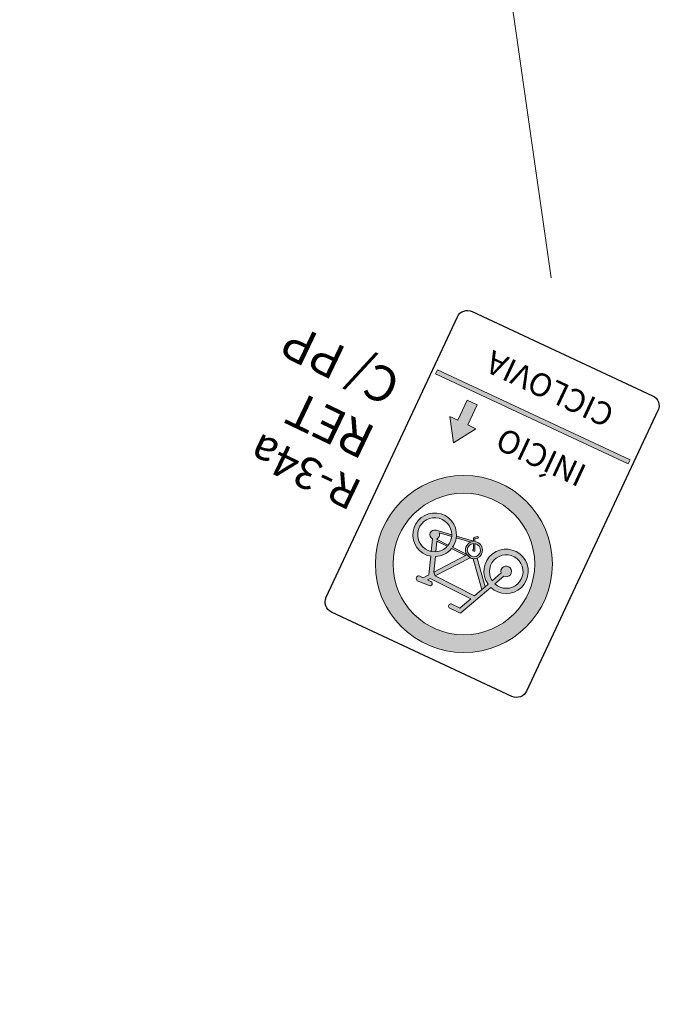
# Model space of a CAD drawing. Units: millimetres. Extents: x -1615 to 15593, y -3811 to 2603.
# Drawn here: x 12632 to 12651, y 1718 to 1745 of the extents above; entities that cross this region are included whole.
import ezdxf
from ezdxf.enums import TextEntityAlignment as Align

# ---------------------------------------------------------------- set-up
doc = ezdxf.new("R2010")
doc.units = ezdxf.units.MM
doc.layers.get('0').update_dxf_attribs({"lineweight": 5})
doc.layers.add('Sin. Vert._Ciclovia', color=7, linetype='Continuous', lineweight=5)
doc.styles.add('ARIAL', font='arial.ttf')
doc.styles.add('swiss 721', font='swisscl.ttf')

msp = doc.modelspace()

# ---------------------------------------------------------------- hatches: boundary and pattern name
at = {"ltscale": 0.1, "true_color": 0x636466}
h = msp.add_hatch(dxfattribs=at)
h.set_pattern_fill('AR-CONC', color=251, scale=0.01)
edge = h.paths.add_edge_path()
edge.add_line((13391.324, 1701.395), (13391.172, 1701.81))
edge.add_arc((13392.579, 1702.328), 1.5, 110.1465, 200.1822, ccw=False)
edge.add_line((13392.063, 1703.736), (13393.259, 1704.175))
edge.add_arc((13395.153, 1699.011), 5.5, 97.6118, 110.1465, ccw=False)
edge.add_line((13394.424, 1704.463), (13399.705, 1705.168))
edge.add_arc((13398.712, 1712.602), 7.5, 277.6118, 290.0268)
edge.add_line((13401.28, 1705.556), (13415.617, 1710.782))
edge.add_arc((13413.562, 1716.419), 6, 290.0268, 378.1743)
edge.add_line((13419.263, 1718.29), (13415.551, 1729.596))
edge.add_line((13415.551, 1729.596), (13392.59, 1793.629))
edge.add_arc((13385.53, 1791.098), 7.5, 19.7268, 73.2792)
edge.add_line((13387.688, 1798.281), (13367.128, 1804.457))
edge.add_arc((13370.43, 1815.448), 11.476, 210.1367, 253.2792, ccw=False)
edge.add_arc((12980.867, 1589.293), 438.974, 30.13669, 31.95727)
edge.add_line((13353.312, 1821.636), (13351.995, 1823.733))
edge.add_arc((13344.612, 1819.098), 8.718, 32.119, 40.2839)
edge.add_arc((13352.788, 1826.028), 2, 147.9363, 220.2839, ccw=False)
edge.add_line((13351.093, 1827.09), (13352.243, 1828.927))
edge.add_arc((13347.582, 1831.846), 5.5, 327.9363, 393.9484)
edge.add_line((13352.145, 1834.918), (13351.617, 1835.701))
edge.add_line((13351.617, 1835.701), (13349.602, 1834.218))
edge.add_line((13349.602, 1834.218), (13350.071, 1833.522))
edge.add_arc((13347.582, 1831.846), 3, -32.0637, 33.9484, ccw=False)
edge.add_line((13350.125, 1830.254), (13348.974, 1828.417))
edge.add_arc((13347.279, 1829.479), 2, 255.5888, 327.9363, ccw=False)
edge.add_arc((13344.612, 1819.098), 8.718, 75.5888, 126.3661)
edge.add_line((13339.443, 1826.118), (13331.239, 1820.079))
edge.add_line((13331.239, 1820.079), (13329.431, 1818.748))
edge.add_arc((13333.877, 1812.708), 7.5, 126.3584, 196.2501)
edge.add_line((13326.677, 1810.61), (13327.382, 1808.19))
edge.add_arc((13320.677, 1806.236), 6.985, -52.3813, 16.2501, ccw=False)
edge.add_line((13324.94, 1800.703), (13322.631, 1798.924))
edge.add_line((13322.631, 1798.924), (13319.481, 1796.496))
edge.add_arc((13324.059, 1790.556), 7.5, 127.6187, 197.3608)
edge.add_arc((13607.568, 1879.189), 304.541, 197.36083, 197.54992)
edge.add_arc((13038.387, 1671.747), 301.834, 21.88151, 22.5216, ccw=False)
edge.add_arc((13038.35, 1671.734), 301.873, 16.90587, 21.88116, ccw=False)
edge.add_arc((11000.364, 926.837), 2471.319, 18.067405, 19.690431, ccw=False)
edge.add_arc((13355.416, 1695.085), 5.872, 197.8856, 288.2376)
edge.add_line((13357.254, 1689.508), (13377.396, 1696.85))
edge.add_arc((13374.827, 1703.897), 7.5, 290.0268, 305.4279)
edge.add_line((13379.175, 1697.785), (13382.123, 1699.882))
edge.add_arc((13385.311, 1695.4), 5.5, 110.1465, 125.4279, ccw=False)
edge.add_line((13383.416, 1700.564), (13386.924, 1701.851))
edge.add_arc((13387.441, 1700.443), 1.5, 19.9327, 110.1465, ccw=False)
edge.add_line((13388.851, 1700.954), (13388.998, 1700.547))
edge.add_line((13388.998, 1700.547), (13391.324, 1701.39))
edge.add_line((13391.324, 1701.39), (13391.324, 1701.395))
edge = h.paths.add_edge_path(flags=16)
edge.add_arc((13041.476, 1672.759), 301.084, 16.90381, 21.92189, ccw=False)
edge.add_arc((11000.364, 926.837), 2473.819, 18.0673, 19.68902, ccw=False)
edge.add_arc((13355.416, 1695.085), 3.372, 197.8275, 287.6656)
edge.add_line((13356.439, 1691.872), (13376.54, 1699.199))
edge.add_arc((13374.827, 1703.897), 5, 290.0268, 305.4279)
edge.add_line((13377.726, 1699.822), (13380.673, 1701.919))
edge.add_arc((13385.311, 1695.4), 8, 110.1465, 125.4279, ccw=False)
edge.add_line((13382.555, 1702.911), (13392.398, 1706.522))
edge.add_arc((13395.153, 1699.011), 8, 97.6118, 110.1465, ccw=False)
edge.add_line((13394.093, 1706.941), (13399.374, 1707.646))
edge.add_arc((13398.712, 1712.602), 5, 277.6118, 290.0268)
edge.add_line((13400.424, 1707.905), (13414.761, 1713.13))
edge.add_arc((13413.562, 1716.419), 3.5, 290.0268, 378.1743)
edge.add_line((13416.887, 1717.51), (13413.187, 1728.784))
edge.add_line((13413.187, 1728.784), (13390.237, 1792.785))
edge.add_arc((13385.53, 1791.098), 5, 19.7268, 73.2792)
edge.add_line((13386.969, 1795.886), (13366.409, 1802.063))
edge.add_arc((13370.43, 1815.448), 13.976, 210.1367, 253.2792, ccw=False)
edge.add_arc((12980.867, 1589.293), 436.474, 30.13669, 31.95681)
edge.add_line((13351.192, 1820.31), (13349.878, 1822.404))
edge.add_arc((13344.612, 1819.098), 6.218, 32.119, 126.366)
edge.add_line((13340.925, 1824.105), (13332.721, 1818.066))
edge.add_line((13332.721, 1818.066), (13330.913, 1816.735))
edge.add_arc((13333.877, 1812.708), 5, 126.3584, 196.2501)
edge.add_line((13329.077, 1811.309), (13329.782, 1808.89))
edge.add_arc((13320.677, 1806.236), 9.485, -52.3813, 16.2501, ccw=False)
edge.add_line((13326.466, 1798.723), (13324.157, 1796.944))
edge.add_line((13324.157, 1796.944), (13321.007, 1794.516))
edge.add_arc((13324.059, 1790.556), 5, 127.6187, 197.3608)
edge.add_arc((13607.568, 1879.189), 302.041, 197.36083, 197.52941)
edge.add_arc((13038.387, 1671.747), 304.334, 21.88151, 22.50108, ccw=False)
edge.add_arc((13320.793, 1785.168), 0.00313, -156.5447, 21.8815, ccw=False)
edge = h.paths.add_edge_path()
edge.add_line((13511.218, 1975.621), (13513.78, 1977.113))
edge.add_arc((13516.296, 1972.792), 5, 90, 120.2124, ccw=False)
edge.add_line((13516.296, 1977.792), (13524.439, 1977.792))
edge.add_arc((13524.439, 1982.792), 5, 270, 299.5464)
edge.add_line((13526.904, 1978.442), (13528.869, 1979.556))
edge.add_line((13528.869, 1979.556), (13530.102, 1977.381))
edge.add_line((13530.102, 1977.381), (13528.137, 1976.267))
edge.add_arc((13524.439, 1982.792), 7.5, 270, 299.5464, ccw=False)
edge.add_line((13524.439, 1975.292), (13516.296, 1975.292))
edge.add_arc((13516.296, 1972.792), 2.5, 90, 120.2124)
edge.add_line((13515.038, 1974.952), (13512.396, 1973.418))
edge.add_line((13512.396, 1973.418), (13511.218, 1975.621))
edge = h.paths.add_edge_path()
edge.add_line((12522.049, 1935.057), (12519.474, 1936.696))
edge.add_line((12519.474, 1936.696), (12522.99, 1938.152))
edge.add_arc((12558.257, 1853.018), 92.149, 104.28434, 112.50195, ccw=False)
edge.add_arc((12514.831, 2023.58), 83.854, 284.28434, 296.67731)
edge.add_arc((12526.295, 2000.763), 58.318, 296.67731, 312.16869)
edge.add_arc((12600.784, 1918.522), 52.642, 108.083, 132.1687, ccw=False)
edge.add_arc((12574.393, 1999.349), 32.384, 288.083, 312.6518)
edge.add_arc((12606.459, 1964.541), 14.943, 117.6944, 132.6518, ccw=False)
edge.add_line((12599.514, 1977.771), (12599.853, 1977.945))
edge.add_arc((12555.386, 1954.536), 50.253, 24.902, 27.7636, ccw=False)
edge.add_line((12600.967, 1975.696), (12600.676, 1975.558))
edge.add_arc((12606.459, 1964.541), 12.443, 117.6944, 132.6518)
edge.add_arc((12574.393, 1999.349), 34.884, 288.083, 312.6518, ccw=False)
edge.add_arc((12600.784, 1918.522), 50.142, 108.083, 132.1687)
edge.add_arc((12526.295, 2000.763), 60.818, 296.67731, 312.16869, ccw=False)
edge.add_arc((12514.831, 2023.58), 86.354, 284.28434, 296.67731, ccw=False)
edge.add_arc((12558.257, 1853.018), 89.649, 104.28434, 112.50195)
edge.add_line((12523.947, 1935.842), (12522.049, 1935.057))
edge = h.paths.add_edge_path()
edge.add_line((11673.556, 1439.291), (11672.033, 1435.477))
edge.add_line((11672.033, 1435.477), (11666.159, 1431.964))
edge.add_line((11666.159, 1431.964), (11530.206, 1350.467))
edge.add_line((11530.206, 1350.467), (11489.824, 1326.26))
edge.add_arc((11484.682, 1334.837), 10, 288.4925, 300.9403, ccw=False)
edge.add_line((11487.854, 1325.354), (11473.104, 1320.42))
edge.add_line((11473.104, 1320.42), (11472.936, 1320.414))
edge.add_arc((11472.018, 1345.628), 25.231, 268.0755, 272.0844, ccw=False)
edge.add_arc((11472.183, 1350.525), 30.13, 261.729, 268.0755, ccw=False)
edge.add_arc((11471.644, 1346.82), 26.386, 255.2187, 261.729, ccw=False)
edge.add_arc((11465.952, 1325.704), 4.518, 256.6895, 277.7779)
edge.add_arc((11465.304, 1333.621), 12.458, 275.8042, 287.3326)
edge.add_line((11469.016, 1321.729), (11471.794, 1322.618))
edge.add_line((11471.794, 1322.618), (11487.061, 1327.724))
edge.add_arc((11484.682, 1334.837), 7.5, 288.4925, 300.9403)
edge.add_line((11488.538, 1328.404), (11528.921, 1352.612))
edge.add_line((11528.921, 1352.612), (11664.874, 1434.108))
edge.add_line((11664.874, 1434.108), (11673.556, 1439.291))
at = {"layer": 'Sin. Vert._Ciclovia'}
for color, points in [(1, [(12644.097, 1735.553), (12644.044, 1735.44), (12649.479, 1732.898), (12649.532, 1733.012)]), (7, [(12644.956, 1733.992), (12645.221, 1734.558), (12645.08, 1734.625), (12644.938, 1734.691), (12644.673, 1734.125), (12644.447, 1734.23), (12644.55, 1733.492), (12645.183, 1733.886)])]:
    msp.add_hatch(color=color, dxfattribs=at).paths.add_polyline_path(points)
at = {"layer": 'Sin. Vert._Ciclovia', "lineweight": 0}
h = msp.add_hatch(color=1, dxfattribs=at)
edge = h.paths.add_edge_path(flags=17)
edge.add_arc((12644.842, 1730.065), 2, 0, 360)
edge = h.paths.add_edge_path()
edge.add_arc((12644.842, 1730.065), 2.5, 0, 360)
h = msp.add_hatch(color=256, dxfattribs=at)
h.paths.add_polyline_path([(12643.906, 1730.285), (12644.038, 1730.276, 0.21671), (12644.495, 1730.501), (12644.521, 1730.536, 0.117866), (12644.627, 1730.802), (12644.632, 1730.851, 2.226876)])
h.paths.add_polyline_path([(12644.499, 1730.89), (12644.497, 1730.84, -0.13853), (12644.399, 1730.597), (12644.371, 1730.564, -0.190964), (12644.051, 1730.411), (12643.919, 1730.42, -2.103223)], flags=16)
at = {"layer": 'Sin. Vert._Ciclovia', "linetype": 'Continuous', "lineweight": 0}
h = msp.add_hatch(color=256, dxfattribs=at)
h.paths.add_polyline_path([(12645.35, 1729.345), (12645.439, 1729.421), (12645.213, 1730.23), (12645.108, 1730.214)])
h.paths.add_polyline_path([(12643.995, 1729.833), (12644.033, 1729.729), (12645.016, 1730.239), (12644.913, 1730.339), (12644.89, 1730.303)])
h.paths.add_polyline_path([(12643.919, 1730.42), (12644.051, 1730.411), (12644.079, 1730.71), (12644.371, 1730.564), (12644.39, 1730.602), (12644.065, 1730.765, 0.429236), (12644.141, 1730.944), (12644.497, 1730.84), (12644.499, 1730.89), (12644.055, 1731.02, 0.896149), (12643.953, 1730.774)])
h.paths.add_polyline_path([(12644.632, 1730.851), (12644.627, 1730.802), (12645.039, 1730.682), (12645.114, 1730.71)])
at = {"layer": 'Sin. Vert._Ciclovia', "lineweight": 0}
h = msp.add_hatch(color=256, dxfattribs=at)
h.paths.add_polyline_path([(12644.913, 1730.339), (12645.016, 1730.239, 0.099101), (12645.108, 1730.214), (12645.213, 1730.23, 0.739904), (12645.178, 1730.692), (12645.153, 1730.699), (12645.114, 1730.71), (12645.038, 1730.681, 0.454359)])
h.paths.add_polyline_path([(12645.113, 1730.645), (12645.152, 1730.643, -19.156188)], flags=16)
h.paths.add_polyline_path([(12645.11, 1730.483, 2.805445), (12645.149, 1730.476), (12645.152, 1730.643), (12645.113, 1730.645)], flags=0)
h.paths.add_polyline_path([(12645.114, 1730.71), (12645.153, 1730.699), (12645.155, 1730.781), (12645.231, 1730.792, 0.940435), (12645.227, 1730.838), (12645.15, 1730.827, 0.366127), (12645.115, 1730.788)])
for points in [[(12644.495, 1730.501), (12644.89, 1730.303), (12644.913, 1730.339), (12644.521, 1730.536)], [(12645.64, 1729.593), (12645.715, 1729.504), (12645.969, 1729.72, 4.945858), (12645.893, 1729.809)], [(12644.427, 1728.827), (12644.715, 1728.683, 0.30167), (12644.759, 1728.688), (12645.599, 1729.405), (12645.523, 1729.493), (12645.439, 1729.421), (12645.35, 1729.345), (12645.145, 1729.17), (12645.039, 1729.08), (12644.74, 1728.825, -0.30167), (12644.718, 1728.823), (12644.484, 1728.94, 0.690964)]]:
    msp.add_hatch(color=256, dxfattribs=at).paths.add_polyline_path(points)
h = msp.add_hatch(color=256, dxfattribs=at)
h.paths.add_polyline_path([(12645.523, 1729.493), (12645.599, 1729.405, 21.490578)])
h.paths.add_polyline_path([(12645.64, 1729.593, -16.248653), (12645.715, 1729.504)], flags=16)
h = msp.add_hatch(color=256, dxfattribs=at)
h.paths.add_polyline_path([(12643.855, 1729.76), (12643.691, 1729.674), (12643.813, 1729.614), (12643.875, 1729.646, -0.240689), (12643.911, 1729.647), (12645.039, 1729.08), (12645.145, 1729.17), (12644.033, 1729.729), (12643.995, 1729.833), (12644.038, 1730.276), (12643.906, 1730.285)])
h.paths.add_polyline_path([(12643.526, 1729.593), (12643.866, 1729.456, 1.053924), (12643.91, 1729.567), (12643.813, 1729.614), (12643.691, 1729.674), (12643.582, 1729.727, 0.753471)])

# ---------------------------------------------------------------- linework, layer by layer
at = {"layer": 'Sin. Vert._Ciclovia', "lineweight": 9, "elevation": -161558.905}
msp.add_lwpolyline([(12643.756, 1762.958), (12647.303, 1738.152)], dxfattribs=at)
at = {"layer": 'Sin. Vert._Ciclovia', "linetype": 'Continuous', "lineweight": -3, "elevation": -161558.905, "flags": 128}
msp.add_lwpolyline([(12646.199, 1726.326), (12641.103, 1728.708, -0.414214), (12640.953, 1729.124), (12644.659, 1737.05, -0.414214), (12645.075, 1737.201), (12650.17, 1734.818, -0.414214), (12650.321, 1734.402), (12646.614, 1726.476, -0.414214)], format="xyb", close=True, dxfattribs=at)
at = {"layer": 'Sin. Vert._Ciclovia', "color": 1, "linetype": 'Continuous', "lineweight": 0, "elevation": -161558.905}
msp.add_lwpolyline([(12644.097, 1735.553), (12649.532, 1733.012), (12649.479, 1732.898), (12644.044, 1735.44), (12644.097, 1735.553)], dxfattribs=at)
at = {"layer": 'Sin. Vert._Ciclovia', "elevation": -161558.905}
msp.add_lwpolyline([(12645.08, 1734.625), (12644.938, 1734.691), (12644.673, 1734.125), (12644.447, 1734.23), (12644.55, 1733.492), (12645.183, 1733.886), (12644.956, 1733.992), (12645.221, 1734.558)], close=True, dxfattribs=at)
at = {"layer": 'Sin. Vert._Ciclovia', "lineweight": 0, "elevation": -161558.905}
for points in [[(12643.856, 1729.765), (12643.906, 1730.285, -2.226876), (12644.632, 1730.851), (12645.114, 1730.71), (12645.115, 1730.788, -0.366127), (12645.15, 1730.827), (12645.227, 1730.838, -0.940435), (12645.231, 1730.792), (12645.155, 1730.781), (12645.153, 1730.699), (12645.178, 1730.692, -0.739904), (12645.213, 1730.23), (12645.439, 1729.421), (12645.523, 1729.493, -21.490578), (12645.599, 1729.405), (12644.759, 1728.688, -0.30167), (12644.715, 1728.683), (12644.427, 1728.827, -0.690964), (12644.484, 1728.94), (12644.718, 1728.823, 0.30167), (12644.74, 1728.825), (12645.039, 1729.08), (12643.911, 1729.647, 0.240689), (12643.875, 1729.646), (12643.813, 1729.614), (12643.91, 1729.567, -1.053924), (12643.866, 1729.456), (12643.526, 1729.593, -0.753471), (12643.582, 1729.727), (12643.691, 1729.674), (12643.855, 1729.76)], [(12643.953, 1730.774, -0.896149), (12644.055, 1731.02), (12644.499, 1730.89, 2.103223), (12643.919, 1730.42), (12643.953, 1730.773)], [(12644.079, 1730.71), (12644.371, 1730.564, -0.190964), (12644.051, 1730.411), (12644.079, 1730.707)], [(12645.016, 1730.239), (12644.033, 1729.729), (12645.145, 1729.17), (12645.35, 1729.345), (12645.108, 1730.214, -0.099101), (12645.016, 1730.239)], [(12645.893, 1729.809, -4.945858), (12645.969, 1729.72), (12645.715, 1729.504, 16.248653), (12645.64, 1729.593), (12645.896, 1729.811)]]:
    msp.add_lwpolyline(points, format="xyb", dxfattribs=at)
for points in [[(12644.399, 1730.597), (12644.065, 1730.765, 0.429236), (12644.141, 1730.944), (12644.497, 1730.84, -0.13853)], [(12644.627, 1730.802, -0.117866), (12644.521, 1730.536), (12644.913, 1730.339, -0.455138), (12645.039, 1730.682)], [(12644.038, 1730.276, 0.21671), (12644.495, 1730.501), (12644.89, 1730.303), (12643.995, 1729.833)], [(12645.11, 1730.483), (12645.113, 1730.645, 19.156188), (12645.152, 1730.643), (12645.149, 1730.476, -2.805445)]]:
    msp.add_lwpolyline(points, format="xyb", close=True, dxfattribs=at)
at = {"layer": 'Sin. Vert._Ciclovia', "linetype": 'Continuous', "lineweight": 0, "elevation": -161558.905}
for points in [[(12644.497, 1730.84), (12644.499, 1730.89)], [(12644.627, 1730.802), (12644.632, 1730.851)], [(12645.039, 1730.682), (12645.114, 1730.71)], [(12644.051, 1730.411), (12643.919, 1730.42)], [(12644.371, 1730.564), (12644.39, 1730.602)], [(12644.89, 1730.303), (12644.913, 1730.339)], [(12645.016, 1730.239), (12644.913, 1730.339)], [(12645.016, 1730.239), (12644.913, 1730.339)], [(12645.213, 1730.23), (12645.108, 1730.214)], [(12644.033, 1729.729), (12643.995, 1729.833)], [(12645.35, 1729.345), (12645.439, 1729.421)]]:
    msp.add_lwpolyline(points, dxfattribs=at)
at = {"layer": 'Sin. Vert._Ciclovia', "color": 1, "lineweight": 0}
for radius in [2.5, 2]:
    msp.add_circle((12644.842, 1730.065, -161558.905), radius, dxfattribs=at)

# ---------------------------------------------------------------- texts
at = {"layer": 'Sin. Vert._Ciclovia', "lineweight": 0, "style": 'ARIAL'}
for s, p in [('CICLOVIA', (12647.265, 1735.01, -161558.905)), ('INÍCIO', (12647.021, 1733.082, -161558.905))]:
    msp.add_text(s, height=0.65, rotation=154.938, dxfattribs=at).set_placement(p, align=Align.MIDDLE_CENTER)
at = {"layer": 'Sin. Vert._Ciclovia', "lineweight": 0, "ltscale": 22, "style": 'swiss 721'}
msp.add_text('R-34a', height=0.9, rotation=154.4799, dxfattribs=at).set_placement((12640.405, 1732.773, -161558.905), align=Align.MIDDLE)
at = {"layer": 'Sin. Vert._Ciclovia', "insert": (12641.974, 1733.001, -161558.905), "char_height": 1, "width": 6.10729, "attachment_point": 1, "rotation": 154.4483}
msp.add_mtext('{\\C1;RET\\PC/ PP}', dxfattribs=at)

doc.saveas('drawing.dxf')
